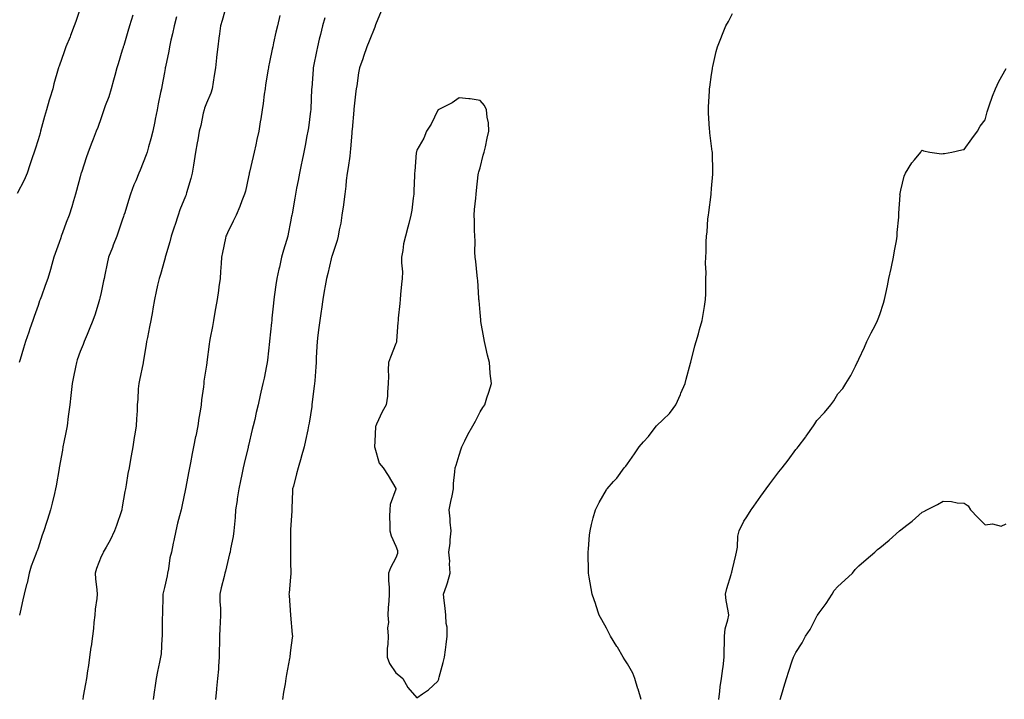
# Model space of a CAD drawing. Units: inches. Extents: x 889283 to 891923, y 7200218 to 7202858.
# Drawn here: x 890919 to 891387, y 7201142 to 7201465 of the extents above; entities that cross this region are included whole.
import ezdxf

# ---------------------------------------------------------------- set-up
doc = ezdxf.new("R2010")
doc.units = ezdxf.units.IN
doc.header["$MEASUREMENT"] = 0
doc.layers.add('Contour_88927200', color=7, linetype='Continuous', true_color=0x5619bd)

msp = doc.modelspace()

# ---------------------------------------------------------------- linework, layer by layer
at = {"layer": 'Contour_88927200'}
for points in [[(890948.05, 7201470.14, 3276), (890945.96, 7201464.01, 3276), (890945.18, 7201461.92, 3276), (890943.44, 7201457.31, 3276), (890943.23, 7201456.74, 3276), (890941.3, 7201451.92, 3276), (890940.44, 7201449.54, 3276), (890938.05, 7201442.74, 3276), (890937.81, 7201442.15, 3276), (890937.73, 7201441.92, 3276), (890937.62, 7201441.49, 3276), (890935.58, 7201434.4, 3276), (890935.03, 7201431.92, 3276), (890933.67, 7201427.53, 3276), (890933.34, 7201426.63, 3276), (890932.08, 7201421.92, 3276), (890931.16, 7201418.81, 3276), (890929.74, 7201413.62, 3276), (890929.26, 7201411.92, 3276), (890929, 7201410.96, 3276), (890928.05, 7201407.66, 3276), (890926.63, 7201403.35, 3276), (890926.18, 7201401.92, 3276), (890925.23, 7201399.11, 3276), (890924.1, 7201395.87, 3276), (890922.8, 7201391.92, 3276), (890921.39, 7201388.58, 3276), (890918.05, 7201382.17, 3276)], [(891017.42, 7201471.3, 3279), (891015.49, 7201464.48, 3279), (891014.8, 7201461.92, 3279), (891014.26, 7201458.13, 3279), (891013.97, 7201456, 3279), (891013.38, 7201451.92, 3279), (891012.89, 7201447.08, 3279), (891012.85, 7201446.72, 3279), (891012.37, 7201441.92, 3279), (891011.75, 7201438.23, 3279), (891011.27, 7201435.14, 3279), (891010.74, 7201431.92, 3279), (891010.13, 7201429.83, 3279), (891008.05, 7201425.08, 3279), (891007.18, 7201422.8, 3279), (891006.92, 7201421.92, 3279), (891006.56, 7201420.44, 3279), (891005.37, 7201414.6, 3279), (891004.65, 7201411.92, 3279), (891003.89, 7201407.76, 3279), (891003.6, 7201406.37, 3279), (891002.84, 7201401.92, 3279), (891002.24, 7201397.72, 3279), (891001.86, 7201395.73, 3279), (891001.27, 7201391.92, 3279), (891000.62, 7201389.36, 3279), (890998.63, 7201382.51, 3279), (890998.47, 7201381.92, 3279), (890998.35, 7201381.63, 3279), (890998.05, 7201380.9, 3279), (890995.48, 7201374.48, 3279), (890994.58, 7201371.92, 3279), (890992.96, 7201367, 3279), (890992.89, 7201366.76, 3279), (890991.32, 7201361.92, 3279), (890990.68, 7201359.28, 3279), (890988.59, 7201352.47, 3279), (890988.44, 7201351.92, 3279), (890988.37, 7201351.61, 3279), (890988.05, 7201350.57, 3279), (890986.14, 7201343.83, 3279), (890985.62, 7201341.92, 3279), (890984.87, 7201338.74, 3279), (890984.23, 7201335.73, 3279), (890983.29, 7201331.92, 3279), (890982.51, 7201327.47, 3279), (890982.34, 7201326.22, 3279), (890981.64, 7201321.92, 3279), (890981.05, 7201318.93, 3279), (890979.97, 7201313.83, 3279), (890979.58, 7201311.92, 3279), (890979.44, 7201310.53, 3279), (890978.05, 7201302.12, 3279), (890978.02, 7201301.96, 3279), (890978.01, 7201301.92, 3279), (890977.99, 7201301.86, 3279), (890976.32, 7201293.64, 3279), (890975.86, 7201291.92, 3279), (890975.65, 7201289.52, 3279), (890975.45, 7201284.52, 3279), (890975.19, 7201281.92, 3279), (890975.09, 7201278.95, 3279), (890974.79, 7201275.18, 3279), (890974.68, 7201271.92, 3279), (890974.03, 7201267.9, 3279), (890973.7, 7201266.28, 3279), (890973.07, 7201261.92, 3279), (890972.28, 7201257.68, 3279), (890971.97, 7201255.83, 3279), (890971.26, 7201251.92, 3279), (890970.77, 7201249.21, 3279), (890969.9, 7201243.78, 3279), (890969.59, 7201241.92, 3279), (890969.34, 7201240.63, 3279), (890968.05, 7201233.35, 3279), (890967.83, 7201232.13, 3279), (890967.79, 7201231.92, 3279), (890967.65, 7201231.53, 3279), (890965.37, 7201224.6, 3279), (890964.44, 7201221.92, 3279), (890962.35, 7201217.62, 3279), (890960.33, 7201214.21, 3279), (890959.05, 7201211.92, 3279), (890958.8, 7201211.18, 3279), (890958.05, 7201209.73, 3279), (890955.86, 7201204.11, 3279), (890955.13, 7201201.92, 3279), (890955.27, 7201199.15, 3279), (890955.99, 7201193.99, 3279), (890956.11, 7201191.92, 3279), (890955.97, 7201189.85, 3279), (890955.22, 7201184.75, 3279), (890955.07, 7201181.92, 3279), (890954.62, 7201178.5, 3279), (890954.43, 7201175.53, 3279), (890953.89, 7201171.92, 3279), (890953.21, 7201167.08, 3279), (890953.17, 7201166.8, 3279), (890952.46, 7201161.92, 3279), (890951.95, 7201158.01, 3279), (890951.6, 7201155.47, 3279), (890951.13, 7201151.92, 3279), (890950.66, 7201149.3, 3279), (890949.53, 7201143.4, 3279), (890949.25, 7201141.92, 3279)], [(891091.06, 7201468.91, 3282), (891088.44, 7201462.31, 3282), (891088.28, 7201461.92, 3282), (891088.23, 7201461.74, 3282), (891088.05, 7201461.31, 3282), (891085.38, 7201454.58, 3282), (891084.3, 7201451.92, 3282), (891082.71, 7201447.27, 3282), (891082.32, 7201446.2, 3282), (891080.81, 7201441.92, 3282), (891080.35, 7201439.62, 3282), (891079.44, 7201433.31, 3282), (891079.19, 7201431.92, 3282), (891079.05, 7201430.92, 3282), (891078.05, 7201422.23, 3282), (891078.02, 7201421.94, 3282), (891078.02, 7201421.92, 3282), (891078.02, 7201421.88, 3282), (891077.26, 7201412.7, 3282), (891077.19, 7201411.92, 3282), (891077.1, 7201410.96, 3282), (891076.53, 7201403.44, 3282), (891076.38, 7201401.92, 3282), (891076.1, 7201399.97, 3282), (891075.32, 7201394.65, 3282), (891074.92, 7201391.92, 3282), (891074.47, 7201388.35, 3282), (891074.31, 7201385.65, 3282), (891073.76, 7201381.92, 3282), (891073.1, 7201376.98, 3282), (891073.09, 7201376.88, 3282), (891072.44, 7201371.92, 3282), (891071.83, 7201368.13, 3282), (891071.16, 7201365.03, 3282), (891070.61, 7201361.92, 3282), (891070.08, 7201359.89, 3282), (891068.05, 7201353.7, 3282), (891067.65, 7201352.31, 3282), (891067.54, 7201351.92, 3282), (891067.36, 7201351.24, 3282), (891065.71, 7201344.26, 3282), (891065.06, 7201341.92, 3282), (891064.46, 7201338.33, 3282), (891064.04, 7201335.92, 3282), (891063.37, 7201331.92, 3282), (891062.65, 7201327.31, 3282), (891062.53, 7201326.39, 3282), (891061.86, 7201321.92, 3282), (891061.42, 7201318.54, 3282), (891061.01, 7201314.87, 3282), (891060.63, 7201311.92, 3282), (891060.48, 7201309.5, 3282), (891060.24, 7201304.11, 3282), (891060.11, 7201301.92, 3282), (891060, 7201299.97, 3282), (891059.47, 7201293.33, 3282), (891059.38, 7201291.92, 3282), (891059.28, 7201290.69, 3282), (891058.18, 7201282.06, 3282), (891058.17, 7201281.92, 3282), (891058.16, 7201281.8, 3282), (891058.05, 7201281.1, 3282), (891056.8, 7201273.17, 3282), (891056.55, 7201271.92, 3282), (891056.15, 7201270.03, 3282), (891055.13, 7201264.83, 3282), (891054.5, 7201261.92, 3282), (891053.01, 7201256.96, 3282), (891052.98, 7201256.84, 3282), (891051.67, 7201251.92, 3282), (891050.87, 7201249.11, 3282), (891049.34, 7201243.21, 3282), (891048.98, 7201241.92, 3282), (891049, 7201240.96, 3282), (891048.66, 7201232.53, 3282), (891048.68, 7201231.92, 3282), (891048.67, 7201231.3, 3282), (891048.05, 7201222.55, 3282), (891048.01, 7201221.96, 3282), (891048.01, 7201221.92, 3282), (891048.01, 7201221.88, 3282), (891047.94, 7201212.04, 3282), (891047.93, 7201211.8, 3282), (891048.05, 7201206.92, 3282), (891048.2, 7201202.08, 3282), (891048.2, 7201201.92, 3282), (891048.19, 7201201.78, 3282), (891048.05, 7201200.06, 3282), (891047.42, 7201192.55, 3282), (891047.24, 7201191.92, 3282), (891047.38, 7201191.26, 3282), (891048.05, 7201181.92, 3282), (891048.82, 7201172.68, 3282), (891048.91, 7201171.92, 3282), (891048.82, 7201171.14, 3282), (891048.05, 7201165.36, 3282), (891047.66, 7201162.31, 3282), (891047.62, 7201161.92, 3282), (891047.53, 7201161.41, 3282), (891046.16, 7201153.81, 3282), (891045.83, 7201151.92, 3282), (891045.4, 7201149.26, 3282), (891044.7, 7201145.28, 3282), (891044.16, 7201141.92, 3282)], [(890973.08, 7201466.88, 3277), (890971.55, 7201461.92, 3277), (890970.72, 7201459.24, 3277), (890968.73, 7201452.6, 3277), (890968.52, 7201451.92, 3277), (890968.42, 7201451.55, 3277), (890968.05, 7201450.28, 3277), (890966.05, 7201443.91, 3277), (890965.44, 7201441.92, 3277), (890964.5, 7201438.37, 3277), (890963.89, 7201436.08, 3277), (890962.8, 7201431.92, 3277), (890961.74, 7201428.23, 3277), (890959.97, 7201423.83, 3277), (890959.31, 7201421.92, 3277), (890958.98, 7201420.98, 3277), (890958.05, 7201418.15, 3277), (890956.45, 7201413.52, 3277), (890955.72, 7201411.92, 3277), (890954.25, 7201408.11, 3277), (890953.55, 7201406.41, 3277), (890951.93, 7201401.92, 3277), (890950.86, 7201399.11, 3277), (890948.85, 7201392.72, 3277), (890948.57, 7201391.92, 3277), (890948.44, 7201391.53, 3277), (890948.05, 7201390.22, 3277), (890946.27, 7201383.7, 3277), (890945.78, 7201381.92, 3277), (890944.83, 7201378.7, 3277), (890944.04, 7201375.92, 3277), (890942.81, 7201371.92, 3277), (890941.47, 7201368.5, 3277), (890939.65, 7201363.52, 3277), (890939.05, 7201361.92, 3277), (890938.79, 7201361.18, 3277), (890938.05, 7201358.93, 3277), (890936.23, 7201353.74, 3277), (890935.61, 7201351.92, 3277), (890934.58, 7201348.44, 3277), (890933.92, 7201346.06, 3277), (890932.61, 7201341.92, 3277), (890931.41, 7201338.56, 3277), (890929.62, 7201333.5, 3277), (890929.07, 7201331.92, 3277), (890928.8, 7201331.18, 3277), (890928.05, 7201329.09, 3277), (890926.17, 7201323.8, 3277), (890925.5, 7201321.92, 3277), (890924.16, 7201318.03, 3277), (890923.6, 7201316.37, 3277), (890922.03, 7201311.92, 3277), (890921.16, 7201308.81, 3277), (890919.56, 7201303.42, 3277), (890919.13, 7201301.92, 3277)], [(890993.81, 7201466.16, 3278), (890992.73, 7201461.92, 3278), (890991.91, 7201458.05, 3278), (890991.17, 7201455.05, 3278), (890990.48, 7201451.92, 3278), (890990.12, 7201449.85, 3278), (890988.52, 7201442.39, 3278), (890988.43, 7201441.92, 3278), (890988.38, 7201441.59, 3278), (890988.05, 7201439.77, 3278), (890986.89, 7201433.07, 3278), (890986.65, 7201431.92, 3278), (890986.29, 7201430.16, 3278), (890985.16, 7201424.81, 3278), (890984.59, 7201421.92, 3278), (890983.75, 7201417.62, 3278), (890983.52, 7201416.45, 3278), (890982.63, 7201411.92, 3278), (890981.69, 7201408.27, 3278), (890980.53, 7201404.4, 3278), (890979.85, 7201401.92, 3278), (890979.42, 7201400.55, 3278), (890978.05, 7201396.96, 3278), (890976.61, 7201393.37, 3278), (890975.92, 7201391.92, 3278), (890974.47, 7201388.33, 3278), (890973.62, 7201386.35, 3278), (890971.95, 7201381.92, 3278), (890971.07, 7201378.89, 3278), (890969.21, 7201373.07, 3278), (890968.85, 7201371.92, 3278), (890968.65, 7201371.31, 3278), (890968.05, 7201369.54, 3278), (890966.18, 7201363.8, 3278), (890965.42, 7201361.92, 3278), (890963.77, 7201357.64, 3278), (890963.36, 7201356.61, 3278), (890961.58, 7201351.92, 3278), (890960.93, 7201349.05, 3278), (890959.81, 7201343.68, 3278), (890959.42, 7201341.92, 3278), (890959.19, 7201340.79, 3278), (890958.05, 7201335.28, 3278), (890957.45, 7201332.53, 3278), (890957.31, 7201331.92, 3278), (890956.95, 7201330.83, 3278), (890955.1, 7201324.87, 3278), (890954.09, 7201321.92, 3278), (890952.38, 7201317.58, 3278), (890951.38, 7201315.24, 3278), (890949.99, 7201311.92, 3278), (890949.4, 7201310.57, 3278), (890948.05, 7201307.17, 3278), (890946.68, 7201303.29, 3278), (890946.26, 7201301.92, 3278), (890945.83, 7201299.69, 3278), (890944.9, 7201295.08, 3278), (890944.3, 7201291.92, 3278), (890943.79, 7201287.66, 3278), (890943.65, 7201286.31, 3278), (890943.11, 7201281.92, 3278), (890942.58, 7201277.39, 3278), (890942.39, 7201276.26, 3278), (890941.82, 7201271.92, 3278), (890941.26, 7201268.72, 3278), (890940.27, 7201264.15, 3278), (890939.85, 7201261.92, 3278), (890939.6, 7201260.38, 3278), (890938.12, 7201252, 3278), (890938.11, 7201251.92, 3278), (890938.1, 7201251.86, 3278), (890938.05, 7201251.55, 3278), (890936.67, 7201243.31, 3278), (890936.38, 7201241.92, 3278), (890935.85, 7201239.71, 3278), (890934.81, 7201235.16, 3278), (890933.99, 7201231.92, 3278), (890932.52, 7201227.45, 3278), (890932.04, 7201225.92, 3278), (890930.76, 7201221.92, 3278), (890930, 7201219.97, 3278), (890928.05, 7201213.81, 3278), (890927.55, 7201212.43, 3278), (890927.38, 7201211.92, 3278), (890927.02, 7201210.88, 3278), (890924.83, 7201205.14, 3278), (890923.82, 7201201.92, 3278), (890922.81, 7201197.15, 3278), (890922.59, 7201196.45, 3278), (890921.44, 7201191.92, 3278), (890920.77, 7201189.21, 3278), (890919.51, 7201183.38, 3278), (890919.17, 7201181.92, 3278)], [(891042.95, 7201466.82, 3280), (891041.8, 7201461.92, 3280), (891041.06, 7201458.91, 3280), (891039.97, 7201453.85, 3280), (891039.52, 7201451.92, 3280), (891039.23, 7201450.73, 3280), (891038.05, 7201444.65, 3280), (891037.56, 7201442.41, 3280), (891037.47, 7201441.92, 3280), (891037.38, 7201441.26, 3280), (891036.14, 7201433.83, 3280), (891035.89, 7201431.92, 3280), (891035.52, 7201429.4, 3280), (891035.04, 7201424.93, 3280), (891034.56, 7201421.92, 3280), (891033.9, 7201417.78, 3280), (891033.63, 7201416.33, 3280), (891032.97, 7201411.92, 3280), (891032.06, 7201407.92, 3280), (891031.45, 7201405.32, 3280), (891030.67, 7201401.92, 3280), (891030.19, 7201399.77, 3280), (891028.46, 7201392.33, 3280), (891028.37, 7201391.92, 3280), (891028.32, 7201391.65, 3280), (891028.05, 7201390.22, 3280), (891026.58, 7201383.38, 3280), (891026.2, 7201381.92, 3280), (891024.92, 7201378.8, 3280), (891023.85, 7201376.12, 3280), (891022.1, 7201371.92, 3280), (891020.82, 7201369.15, 3280), (891018.05, 7201363.52, 3280), (891017.54, 7201362.43, 3280), (891017.32, 7201361.92, 3280), (891017.13, 7201361, 3280), (891015.7, 7201354.26, 3280), (891015.21, 7201351.92, 3280), (891015.07, 7201348.95, 3280), (891014.75, 7201345.22, 3280), (891014.61, 7201341.92, 3280), (891014, 7201337.86, 3280), (891013.79, 7201336.18, 3280), (891013.1, 7201331.92, 3280), (891012.41, 7201327.56, 3280), (891012.07, 7201325.94, 3280), (891011.37, 7201321.92, 3280), (891010.91, 7201319.07, 3280), (891009.75, 7201313.62, 3280), (891009.45, 7201311.92, 3280), (891009.3, 7201310.67, 3280), (891008.29, 7201302.15, 3280), (891008.26, 7201301.92, 3280), (891008.23, 7201301.74, 3280), (891008.05, 7201300.63, 3280), (891006.87, 7201293.11, 3280), (891006.77, 7201291.92, 3280), (891006.6, 7201290.47, 3280), (891005.75, 7201284.22, 3280), (891005.49, 7201281.92, 3280), (891005.02, 7201278.89, 3280), (891004.47, 7201275.49, 3280), (891003.92, 7201271.92, 3280), (891002.94, 7201267.02, 3280), (891002.89, 7201266.76, 3280), (891001.93, 7201261.92, 3280), (891001.27, 7201258.7, 3280), (891000.4, 7201254.26, 3280), (890999.92, 7201251.92, 3280), (890999.61, 7201250.36, 3280), (890998.05, 7201241.92, 3280), (890996.39, 7201233.58, 3280), (890995.97, 7201231.92, 3280), (890995.29, 7201229.17, 3280), (890994.32, 7201225.65, 3280), (890993.46, 7201221.92, 3280), (890992.6, 7201217.37, 3280), (890992.3, 7201216.18, 3280), (890991.41, 7201211.92, 3280), (890990.73, 7201209.24, 3280), (890990.02, 7201203.89, 3280), (890989.61, 7201201.92, 3280), (890989.33, 7201200.63, 3280), (890988.05, 7201195.12, 3280), (890987.46, 7201192.51, 3280), (890987.39, 7201191.92, 3280), (890987.33, 7201191.2, 3280), (890987.17, 7201182.8, 3280), (890987.1, 7201181.92, 3280), (890987.08, 7201180.94, 3280), (890987.06, 7201172.92, 3280), (890987.03, 7201171.92, 3280), (890986.9, 7201170.77, 3280), (890986.46, 7201163.5, 3280), (890986.26, 7201161.92, 3280), (890985.81, 7201159.67, 3280), (890984.85, 7201155.12, 3280), (890984.21, 7201151.92, 3280), (890983.55, 7201147.43, 3280), (890983.43, 7201146.53, 3280), (890982.73, 7201141.92, 3280)], [(891064.25, 7201465.73, 3281), (891063.15, 7201461.92, 3281), (891062.16, 7201457.82, 3281), (891061.63, 7201455.49, 3281), (891060.78, 7201451.92, 3281), (891060.35, 7201449.62, 3281), (891058.88, 7201442.76, 3281), (891058.72, 7201441.92, 3281), (891058.68, 7201441.3, 3281), (891058.05, 7201432.27, 3281), (891058.03, 7201431.94, 3281), (891058.03, 7201431.92, 3281), (891058.02, 7201431.9, 3281), (891057.65, 7201422.31, 3281), (891057.62, 7201421.92, 3281), (891057.55, 7201421.41, 3281), (891056.47, 7201413.5, 3281), (891056.23, 7201411.92, 3281), (891055.8, 7201409.67, 3281), (891054.93, 7201405.03, 3281), (891054.33, 7201401.92, 3281), (891053.38, 7201397.25, 3281), (891053.27, 7201396.71, 3281), (891052.3, 7201391.92, 3281), (891051.6, 7201388.37, 3281), (891050.91, 7201384.79, 3281), (891050.36, 7201381.92, 3281), (891050.03, 7201379.95, 3281), (891048.74, 7201372.6, 3281), (891048.62, 7201371.92, 3281), (891048.52, 7201371.45, 3281), (891048.05, 7201368.83, 3281), (891046.94, 7201363.03, 3281), (891046.69, 7201361.92, 3281), (891046.11, 7201359.99, 3281), (891044.68, 7201355.3, 3281), (891043.72, 7201351.92, 3281), (891042.68, 7201347.29, 3281), (891042.5, 7201346.37, 3281), (891041.55, 7201341.92, 3281), (891041.07, 7201338.89, 3281), (891040.42, 7201334.3, 3281), (891040.07, 7201331.92, 3281), (891039.87, 7201330.1, 3281), (891039.19, 7201323.07, 3281), (891039.08, 7201321.92, 3281), (891038.98, 7201320.98, 3281), (891038.05, 7201312.17, 3281), (891038.02, 7201311.92, 3281), (891038.02, 7201311.88, 3281), (891036.98, 7201302.99, 3281), (891036.84, 7201301.92, 3281), (891036.53, 7201300.4, 3281), (891035.44, 7201294.54, 3281), (891034.89, 7201291.92, 3281), (891033.95, 7201287.82, 3281), (891033.6, 7201286.37, 3281), (891032.61, 7201281.92, 3281), (891031.73, 7201278.23, 3281), (891030.96, 7201274.83, 3281), (891030.28, 7201271.92, 3281), (891029.85, 7201270.12, 3281), (891028.05, 7201262.6, 3281), (891027.92, 7201262.06, 3281), (891027.89, 7201261.92, 3281), (891027.84, 7201261.71, 3281), (891025.98, 7201253.99, 3281), (891025.51, 7201251.92, 3281), (891024.81, 7201248.68, 3281), (891024.2, 7201245.77, 3281), (891023.36, 7201241.92, 3281), (891022.72, 7201237.25, 3281), (891022.59, 7201236.45, 3281), (891021.93, 7201231.92, 3281), (891021.65, 7201228.33, 3281), (891021.38, 7201225.24, 3281), (891021.11, 7201221.92, 3281), (891020.67, 7201219.3, 3281), (891019.52, 7201213.38, 3281), (891019.26, 7201211.92, 3281), (891018.98, 7201211, 3281), (891018.05, 7201206.88, 3281), (891017.08, 7201202.88, 3281), (891016.84, 7201201.92, 3281), (891016.46, 7201200.34, 3281), (891015.02, 7201194.95, 3281), (891014.35, 7201191.92, 3281), (891014.43, 7201188.31, 3281), (891014.67, 7201185.3, 3281), (891014.74, 7201181.92, 3281), (891014.58, 7201178.44, 3281), (891014.4, 7201175.57, 3281), (891014.23, 7201171.92, 3281), (891014.19, 7201168.05, 3281), (891014.17, 7201165.81, 3281), (891014.13, 7201161.92, 3281), (891013.79, 7201157.66, 3281), (891013.7, 7201156.28, 3281), (891013.34, 7201151.92, 3281), (891012.89, 7201147.08, 3281), (891012.86, 7201146.72, 3281), (891012.42, 7201141.92, 3281)], [(891214.63, 7201141.92, 3282), (891213.12, 7201146.84, 3282), (891213.09, 7201146.96, 3282), (891211.58, 7201151.92, 3282), (891210.56, 7201154.42, 3282), (891208.05, 7201158.85, 3282), (891206.84, 7201160.71, 3282), (891206.09, 7201161.92, 3282), (891203.28, 7201166.69, 3282), (891203.11, 7201166.98, 3282), (891199.98, 7201171.92, 3282), (891199.38, 7201173.25, 3282), (891198.05, 7201175.81, 3282), (891195.89, 7201179.75, 3282), (891194.67, 7201181.92, 3282), (891193.02, 7201186.9, 3282), (891192.99, 7201186.98, 3282), (891191.28, 7201191.92, 3282), (891190.81, 7201194.67, 3282), (891189.94, 7201200.03, 3282), (891189.61, 7201201.92, 3282), (891189.57, 7201203.44, 3282), (891189.43, 7201210.53, 3282), (891189.39, 7201211.92, 3282), (891189.55, 7201213.42, 3282), (891190.07, 7201219.91, 3282), (891190.29, 7201221.92, 3282), (891191.07, 7201224.93, 3282), (891191.78, 7201228.19, 3282), (891192.89, 7201231.92, 3282), (891194.58, 7201235.4, 3282), (891198.05, 7201241.47, 3282), (891198.25, 7201241.72, 3282), (891198.46, 7201241.92, 3282), (891201.49, 7201245.36, 3282), (891202.96, 7201247.02, 3282), (891206.55, 7201251.92, 3282), (891207.26, 7201252.7, 3282), (891208.05, 7201253.78, 3282), (891211.44, 7201258.54, 3282), (891213.67, 7201261.92, 3282), (891215.76, 7201264.22, 3282), (891218.05, 7201266.76, 3282), (891220.22, 7201269.75, 3282), (891221.88, 7201271.92, 3282), (891225.07, 7201274.89, 3282), (891228.05, 7201277.72, 3282), (891229.86, 7201280.12, 3282), (891231.07, 7201281.92, 3282), (891233.23, 7201286.74, 3282), (891233.48, 7201287.35, 3282), (891235.43, 7201291.92, 3282), (891235.95, 7201294.03, 3282), (891238.05, 7201301.67, 3282), (891238.11, 7201301.86, 3282), (891238.13, 7201301.92, 3282), (891238.16, 7201302.04, 3282), (891240.04, 7201309.93, 3282), (891240.7, 7201311.92, 3282), (891241.76, 7201315.63, 3282), (891242.27, 7201317.7, 3282), (891243.56, 7201321.92, 3282), (891244.2, 7201325.77, 3282), (891244.68, 7201328.56, 3282), (891245.24, 7201331.92, 3282), (891245.35, 7201334.62, 3282), (891245.32, 7201339.19, 3282), (891245.4, 7201341.92, 3282), (891245.44, 7201344.54, 3282), (891245.22, 7201349.09, 3282), (891245.27, 7201351.92, 3282), (891245.45, 7201354.52, 3282), (891245.43, 7201359.3, 3282), (891245.58, 7201361.92, 3282), (891245.89, 7201364.09, 3282), (891246.31, 7201370.18, 3282), (891246.53, 7201371.92, 3282), (891246.75, 7201373.23, 3282), (891247.82, 7201381.69, 3282), (891247.85, 7201381.92, 3282), (891247.87, 7201382.1, 3282), (891248.05, 7201384.54, 3282), (891248.61, 7201391.35, 3282), (891248.65, 7201391.92, 3282), (891248.65, 7201392.51, 3282), (891248.43, 7201401.55, 3282), (891248.42, 7201401.92, 3282), (891248.38, 7201402.25, 3282), (891248.05, 7201404.77, 3282), (891247.26, 7201411.14, 3282), (891247.15, 7201411.92, 3282), (891247.09, 7201412.88, 3282), (891246.65, 7201420.51, 3282), (891246.55, 7201421.92, 3282), (891246.63, 7201423.35, 3282), (891247.01, 7201430.88, 3282), (891247.07, 7201431.92, 3282), (891247.18, 7201432.78, 3282), (891248.05, 7201438.76, 3282), (891248.44, 7201441.53, 3282), (891248.49, 7201441.92, 3282), (891248.64, 7201442.51, 3282), (891250.3, 7201449.67, 3282), (891250.88, 7201451.92, 3282), (891252.71, 7201456.59, 3282), (891252.9, 7201457.08, 3282), (891254.85, 7201461.92, 3282), (891256.02, 7201463.95, 3282), (891258.05, 7201467.72, 3282)], [(891251.42, 7201141.92, 3281), (891251.99, 7201145.87, 3281), (891252.14, 7201147.84, 3281), (891252.84, 7201151.92, 3281), (891253.44, 7201156.53, 3281), (891253.53, 7201157.39, 3281), (891254.09, 7201161.92, 3281), (891254.09, 7201165.88, 3281), (891254.2, 7201168.07, 3281), (891254.19, 7201171.92, 3281), (891254.58, 7201175.4, 3281), (891255.85, 7201179.71, 3281), (891256.19, 7201181.92, 3281), (891255.94, 7201184.03, 3281), (891254.99, 7201188.85, 3281), (891254.69, 7201191.92, 3281), (891255.35, 7201194.62, 3281), (891257.39, 7201201.26, 3281), (891257.57, 7201201.92, 3281), (891257.64, 7201202.33, 3281), (891258.05, 7201203.8, 3281), (891259.59, 7201210.38, 3281), (891259.94, 7201211.92, 3281), (891260.31, 7201214.19, 3281), (891260.57, 7201219.4, 3281), (891261.1, 7201221.92, 3281), (891263.4, 7201226.57, 3281), (891264.75, 7201228.62, 3281), (891266.79, 7201231.92, 3281), (891267.3, 7201232.66, 3281), (891268.05, 7201233.7, 3281), (891271.48, 7201238.48, 3281), (891274, 7201241.92, 3281), (891275.7, 7201244.28, 3281), (891278.05, 7201247.43, 3281), (891280.02, 7201249.95, 3281), (891281.63, 7201251.92, 3281), (891284.4, 7201255.57, 3281), (891288.05, 7201260.57, 3281), (891288.67, 7201261.3, 3281), (891289.17, 7201261.92, 3281), (891292.78, 7201266.65, 3281), (891293.02, 7201266.96, 3281), (891296.53, 7201271.92, 3281), (891297.14, 7201272.84, 3281), (891298.05, 7201274.38, 3281), (891301.71, 7201278.27, 3281), (891304.76, 7201281.92, 3281), (891306.15, 7201283.81, 3281), (891308.05, 7201287.08, 3281), (891310.35, 7201289.62, 3281), (891311.88, 7201291.92, 3281), (891314.27, 7201295.71, 3281), (891316.38, 7201300.26, 3281), (891317.24, 7201301.92, 3281), (891317.51, 7201302.45, 3281), (891318.05, 7201303.62, 3281), (891320.73, 7201309.24, 3281), (891321.89, 7201311.92, 3281), (891323.85, 7201316.12, 3281), (891325.71, 7201319.58, 3281), (891326.91, 7201321.92, 3281), (891327.19, 7201322.78, 3281), (891328.05, 7201324.75, 3281), (891329.76, 7201330.2, 3281), (891330.28, 7201331.92, 3281), (891330.86, 7201334.73, 3281), (891331.59, 7201338.38, 3281), (891332.34, 7201341.92, 3281), (891333.33, 7201346.65, 3281), (891333.54, 7201347.41, 3281), (891334.56, 7201351.92, 3281), (891334.9, 7201355.08, 3281), (891335.93, 7201359.79, 3281), (891336.22, 7201361.92, 3281), (891336.21, 7201363.76, 3281), (891337.08, 7201370.96, 3281), (891337.08, 7201371.92, 3281), (891337.03, 7201372.94, 3281), (891337.6, 7201381.47, 3281), (891337.56, 7201381.92, 3281), (891337.65, 7201382.31, 3281), (891338.05, 7201383.8, 3281), (891339.53, 7201390.44, 3281), (891340.18, 7201391.92, 3281), (891343.15, 7201396.82, 3281), (891344.41, 7201398.29, 3281), (891347.45, 7201401.92, 3281), (891347.66, 7201402.31, 3281), (891348.05, 7201402.82, 3281), (891348.67, 7201402.55, 3281), (891351.69, 7201401.92, 3281), (891357.29, 7201401.16, 3281), (891358.05, 7201401.18, 3281), (891358.68, 7201401.3, 3281), (891362.17, 7201401.92, 3281), (891366.91, 7201403.05, 3281), (891368.05, 7201403.13, 3281), (891371.76, 7201408.21, 3281), (891374.42, 7201411.92, 3281), (891375.72, 7201414.24, 3281), (891378.05, 7201417.25, 3281), (891379, 7201420.96, 3281), (891379.29, 7201421.92, 3281), (891380.01, 7201423.87, 3281), (891381.49, 7201428.48, 3281), (891382.93, 7201431.92, 3281), (891384.53, 7201435.44, 3281), (891388.05, 7201441.63, 3281)], [(891280.65, 7201141.92, 3280), (891281.73, 7201145.59, 3280), (891282.32, 7201147.66, 3280), (891283.62, 7201151.92, 3280), (891284.68, 7201155.28, 3280), (891286.37, 7201160.24, 3280), (891286.92, 7201161.92, 3280), (891287.29, 7201162.68, 3280), (891288.05, 7201164.13, 3280), (891291.13, 7201168.83, 3280), (891292.68, 7201171.92, 3280), (891294.82, 7201175.14, 3280), (891298.05, 7201181.43, 3280), (891298.25, 7201181.72, 3280), (891298.36, 7201181.92, 3280), (891299.18, 7201183.05, 3280), (891302.48, 7201187.49, 3280), (891305.34, 7201191.92, 3280), (891306.3, 7201193.68, 3280), (891308.05, 7201195.53, 3280), (891311.44, 7201198.52, 3280), (891314.96, 7201201.92, 3280), (891316.35, 7201203.62, 3280), (891318.05, 7201205.34, 3280), (891321.52, 7201208.44, 3280), (891325.55, 7201211.92, 3280), (891326.9, 7201213.07, 3280), (891328.05, 7201213.99, 3280), (891332.38, 7201217.58, 3280), (891337.3, 7201221.92, 3280), (891338.05, 7201222.51, 3280), (891340.77, 7201224.63, 3280), (891343.34, 7201226.63, 3280), (891348.05, 7201230.79, 3280), (891348.88, 7201231.1, 3280), (891350.38, 7201231.92, 3280), (891355.46, 7201234.5, 3280), (891358.05, 7201236.02, 3280), (891362.05, 7201235.92, 3280), (891364.71, 7201235.26, 3280), (891368.05, 7201235.1, 3280), (891370, 7201233.87, 3280), (891371.08, 7201231.92, 3280), (891374.49, 7201228.35, 3280), (891378.05, 7201224.83, 3280), (891381.48, 7201225.36, 3280), (891385.72, 7201224.24, 3280), (891388.05, 7201225.34, 3280)]]:
    msp.add_polyline3d(points, dxfattribs=at)
msp.add_polyline3d([(891118.05, 7201150.57, 3283), (891118.42, 7201151.55, 3283), (891118.47, 7201151.92, 3283), (891118.61, 7201152.47, 3283), (891120.56, 7201159.4, 3283), (891121.08, 7201161.92, 3283), (891121.58, 7201165.46, 3283), (891121.9, 7201168.07, 3283), (891122.47, 7201171.92, 3283), (891122.35, 7201176.22, 3283), (891122.01, 7201177.96, 3283), (891121.85, 7201181.92, 3283), (891121.41, 7201185.28, 3283), (891121.03, 7201188.95, 3283), (891120.66, 7201191.92, 3283), (891122.06, 7201195.92, 3283), (891122.65, 7201197.33, 3283), (891123.91, 7201201.92, 3283), (891123.59, 7201206.37, 3283), (891123.66, 7201207.53, 3283), (891123.26, 7201211.92, 3283), (891123.91, 7201216.06, 3283), (891123.87, 7201217.74, 3283), (891124.36, 7201221.92, 3283), (891123.92, 7201226.06, 3283), (891123.88, 7201227.74, 3283), (891123.34, 7201231.92, 3283), (891124.13, 7201235.85, 3283), (891124.72, 7201238.6, 3283), (891125.4, 7201241.92, 3283), (891125.49, 7201244.48, 3283), (891126.08, 7201249.95, 3283), (891126.16, 7201251.92, 3283), (891126.74, 7201253.23, 3283), (891128.05, 7201257.88, 3283), (891129.04, 7201260.92, 3283), (891129.46, 7201261.92, 3283), (891130.82, 7201264.69, 3283), (891132.21, 7201267.76, 3283), (891134.56, 7201271.92, 3283), (891135.88, 7201274.09, 3283), (891138.05, 7201278.52, 3283), (891139.37, 7201280.61, 3283), (891140.26, 7201281.92, 3283), (891141.29, 7201285.16, 3283), (891142.17, 7201287.8, 3283), (891143.41, 7201291.92, 3283), (891142.91, 7201296.78, 3283), (891142.89, 7201297.08, 3283), (891142.48, 7201301.92, 3283), (891141.59, 7201305.46, 3283), (891140.84, 7201309.13, 3283), (891140.19, 7201311.92, 3283), (891139.83, 7201313.7, 3283), (891138.45, 7201321.51, 3283), (891138.37, 7201321.92, 3283), (891138.36, 7201322.23, 3283), (891138.05, 7201325.77, 3283), (891137.57, 7201331.45, 3283), (891137.53, 7201331.92, 3283), (891137.48, 7201332.49, 3283), (891137, 7201340.87, 3283), (891136.88, 7201341.92, 3283), (891136.68, 7201343.29, 3283), (891136.11, 7201349.97, 3283), (891135.74, 7201351.92, 3283), (891135.59, 7201354.38, 3283), (891135.72, 7201359.6, 3283), (891135.35, 7201364.62, 3283), (891135.39, 7201369.26, 3283), (891135.18, 7201371.92, 3283), (891135.33, 7201374.63, 3283), (891136.12, 7201379.99, 3283), (891136.24, 7201381.92, 3283), (891136.31, 7201383.66, 3283), (891137.2, 7201391.06, 3283), (891137.24, 7201391.92, 3283), (891137.4, 7201392.56, 3283), (891138.05, 7201394.38, 3283), (891139.51, 7201400.46, 3283), (891139.94, 7201401.92, 3283), (891140.58, 7201404.44, 3283), (891141.41, 7201408.56, 3283), (891142.29, 7201411.92, 3283), (891142.01, 7201415.88, 3283), (891141.47, 7201418.5, 3283), (891141.15, 7201421.92, 3283), (891140.16, 7201424.03, 3283), (891138.05, 7201426.49, 3283), (891133.42, 7201427.29, 3283), (891132.77, 7201427.19, 3283), (891128.05, 7201427.68, 3283), (891124.74, 7201425.24, 3283), (891118.22, 7201421.92, 3283), (891118.13, 7201421.84, 3283), (891118.05, 7201421.8, 3283), (891114.75, 7201415.22, 3283), (891112.58, 7201411.92, 3283), (891111.38, 7201408.58, 3283), (891108.05, 7201402.86, 3283), (891107.85, 7201402.12, 3283), (891107.78, 7201401.92, 3283), (891107.75, 7201401.63, 3283), (891107.08, 7201392.88, 3283), (891106.97, 7201391.92, 3283), (891106.97, 7201390.85, 3283), (891106.52, 7201383.44, 3283), (891106.52, 7201381.92, 3283), (891106.24, 7201380.1, 3283), (891105.59, 7201374.38, 3283), (891105.17, 7201371.92, 3283), (891104.18, 7201368.05, 3283), (891103.7, 7201366.28, 3283), (891102.62, 7201361.92, 3283), (891101.68, 7201358.29, 3283), (891101.37, 7201355.24, 3283), (891100.71, 7201351.92, 3283), (891100.65, 7201349.32, 3283), (891101.16, 7201345.03, 3283), (891101.12, 7201341.92, 3283), (891100.78, 7201339.19, 3283), (891100.32, 7201334.19, 3283), (891100.05, 7201331.92, 3283), (891099.95, 7201330.03, 3283), (891099.14, 7201323.01, 3283), (891099.07, 7201321.92, 3283), (891098.96, 7201321, 3283), (891098.38, 7201312.25, 3283), (891098.35, 7201311.92, 3283), (891098.3, 7201311.67, 3283), (891098.05, 7201310.96, 3283), (891095.43, 7201304.54, 3283), (891094.51, 7201301.92, 3283), (891094.39, 7201298.27, 3283), (891094.58, 7201295.4, 3283), (891094.44, 7201291.92, 3283), (891094.02, 7201287.9, 3283), (891094.02, 7201285.94, 3283), (891093.46, 7201281.92, 3283), (891091.5, 7201278.46, 3283), (891088.88, 7201272.74, 3283), (891088.47, 7201271.92, 3283), (891088.43, 7201271.55, 3283), (891088.05, 7201264.42, 3283), (891087.97, 7201262, 3283), (891087.96, 7201261.92, 3283), (891087.97, 7201261.84, 3283), (891088.05, 7201261.37, 3283), (891090.19, 7201254.07, 3283), (891091.95, 7201251.92, 3283), (891094.38, 7201248.25, 3283), (891098.05, 7201242.06, 3283), (891098.09, 7201241.96, 3283), (891098.11, 7201241.92, 3283), (891098.05, 7201241.76, 3283), (891095.39, 7201234.58, 3283), (891095.13, 7201231.92, 3283), (891095.06, 7201228.93, 3283), (891095.24, 7201224.73, 3283), (891095.18, 7201221.92, 3283), (891095.8, 7201219.67, 3283), (891098.05, 7201214.77, 3283), (891098.82, 7201212.68, 3283), (891098.84, 7201211.92, 3283), (891098.78, 7201211.18, 3283), (891098.05, 7201209.22, 3283), (891095.57, 7201204.4, 3283), (891094.58, 7201201.92, 3283), (891094.48, 7201198.35, 3283), (891094.92, 7201195.05, 3283), (891094.83, 7201191.92, 3283), (891094.65, 7201188.52, 3283), (891094.46, 7201185.51, 3283), (891094.27, 7201181.92, 3283), (891094.6, 7201178.46, 3283), (891094.1, 7201175.87, 3283), (891094.33, 7201171.92, 3283), (891094.3, 7201168.17, 3283), (891093.88, 7201166.1, 3283), (891093.85, 7201161.92, 3283), (891095.04, 7201158.91, 3283), (891098.05, 7201154.52, 3283), (891099.51, 7201153.38, 3283), (891101.34, 7201151.92, 3283), (891103.68, 7201147.55, 3283), (891108.05, 7201142.7, 3283), (891110.72, 7201144.6, 3283), (891113.52, 7201146.45, 3283)], close=True, dxfattribs=at)

doc.saveas('drawing.dxf')
